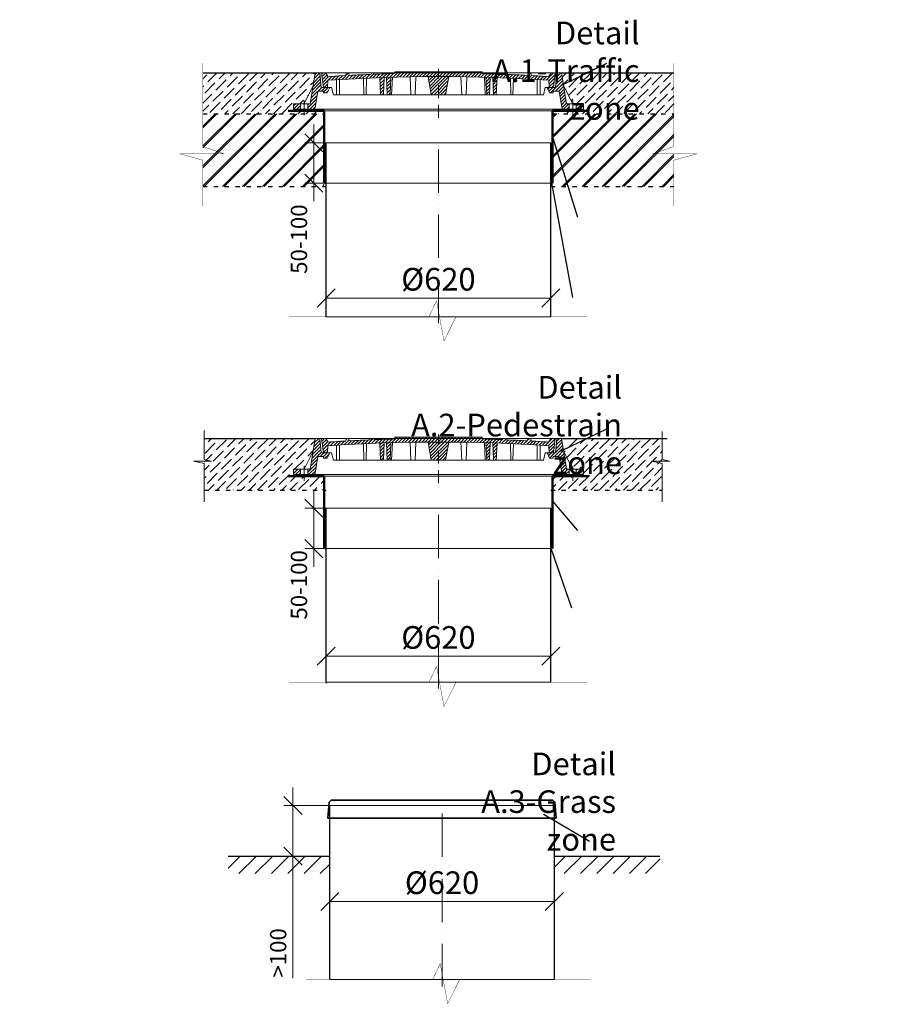
# Model space of a CAD drawing. Units: millimetres. Extents: x -3203 to 89305, y -36207 to 683.
# Drawn here: x 84549 to 86927, y -2035 to 683 of the extents above; entities that cross this region are included whole.
import ezdxf
from ezdxf import colors
from ezdxf.entities.mleader import LeaderData, LeaderLine
from ezdxf.math import Vec2, Vec3

# ---------------------------------------------------------------- set-up
doc = ezdxf.new("R2010")
doc.units = ezdxf.units.MM
for name, pattern in [('ACAD_ISO03W100', [30, 12, -18]), ('ACAD_ISO10W100', [18, 12, -3, 0, -3]), ('CENTERX2', [101.6, 63.5, -12.7, 12.7, -12.7])]:
    doc.linetypes.add(name, pattern=pattern)
doc.layers.add('Бозовая комплектация', color=7, linetype='Continuous', lineweight=40)
doc.layers.add('К1', color=19, linetype='Continuous')
doc.layers.add('Т-РАМКА-ШТАМП', color=7, linetype='Continuous')
doc.styles.add('ГОСТ', font='isocpeur.ttf', dxfattribs={"width": 0.95, "oblique": 15})
doc.linetypes.add('зигзаг', pattern='A,0.00254,-5.08,[131,ltypeshp.shx,S=5.08,R=0,X=-5.08,Y=0],-10.16,[131,ltypeshp.shx,S=5.08,R=180,X=5.08,Y=0],-5.08', length=20.32254)
doc.dimstyles.new('ГОСТ', dxfattribs={"dimtxt": 2.5, "dimasz": 2, "dimexe": 1, "dimexo": 0, "dimgap": 0.5, "dimtad": 1, "dimdec": 0, "dimtxsty": 'ГОСТ', "dimcen": -2.5, "dimclrd": 7, "dimclre": 7, "dimclrt": 7, "dimadec": 0, "dimazin": 0, "dimtfac": 1, "dimtdec": 0, "dimtmove": 1, "dimatfit": 3, "dimldrblk": 'DOT', "dimfxl": 1, "dimtfill": 1, "dimlwd": 15, "dimlwe": 15, "dimarcsym": 1})
pattern_1 = [(45, (-133142.096, 18675.0124), (-4.49012806, 4.49012806), [])]
pattern_2 = [(45, (-133142.096, 18816.469), (-4.49012806, 4.49012806), [])]

# ---------------------------------------------------------------- blocks, each defined once
blk = doc.blocks.new('A$C3D6C2CD6')
at = {"layer": 'К1', "linetype": 'Continuous', "lineweight": 20, "true_color": 0x636466}
h = blk.add_hatch(dxfattribs=at)
h.set_pattern_fill('ANSI31', color=251, scale=2, style=0)
h.set_pattern_definition(pattern_2)
h.paths.add_polyline_path([(76.4, 83.6), (73.1, 123.6), (70, 123.6), (60, 123.6), (46.3, 38.6), (39.4, 38.6), (39.4, 23.6), (54.6, 23.6, 0.36798), (59.5, 27.8), (66.9, 73.6), (83, 73.6), (83, 68.6), (93, 68.6), (100, 83.6)])
h.paths.add_polyline_path([(0, 38.6), (0, 23.6), (19.4, 23.6), (19.4, 38.6)])
h = blk.add_hatch(dxfattribs=at)
h.set_pattern_fill('ANSI31', color=251, scale=2, style=0)
h.set_pattern_definition(pattern_1)
h.paths.add_polyline_path([(400, 123.6), (278.4, 123.6), (277.6, 122, 0.003026), (223.2, 120.2), (222, 123.6), (216, 123.6), (214.7, 119.8, 0.003358), (154.4, 116.9), (152, 123.6), (146, 123.6), (143.4, 116.3, 0.002647), (96, 113.3), (89, 123.6), (77.5, 123.6), (82.5, 83.6), (94, 83.6), (95.1, 103.3, -0.017001), (400, 113.7)])
h.paths.add_polyline_path([(400, 126.6), (280, 126.6), (278.4, 123.6), (400, 123.6)])
h.paths.add_polyline_path([(520, 126.6), (400, 126.6), (400, 123.6), (521.6, 123.6)])
h.paths.add_polyline_path([(585.3, 119.8), (584, 123.6), (578, 123.6), (576.8, 120.2, 0.003026), (522.4, 122), (521.6, 123.6), (400, 123.6), (400, 113.7, -0.017001), (704.9, 103.3), (706, 83.6), (717.5, 83.6), (722.5, 123.6), (711, 123.6), (704, 113.3, 0.002647), (656.6, 116.3), (654, 123.6), (648, 123.6), (645.6, 116.9, 0.003358)])
h = blk.add_hatch(dxfattribs=at)
h.set_pattern_fill('ANSI31', color=251, scale=2, style=0)
h.set_pattern_definition(pattern_1)
h.paths.add_polyline_path([(250.1, 111.2, 0.000666), (238.2, 110.7), (240.2, 63.6), (248.2, 63.6)])
h = blk.add_hatch(dxfattribs=at)
h.set_pattern_fill('ANSI31', color=251, scale=2, style=0)
h.set_pattern_definition(pattern_1)
h.paths.add_polyline_path([(258.8, 63.6), (266.8, 63.6), (268.8, 111.7, 0.000669), (256.8, 111.4)])
h = blk.add_hatch(dxfattribs=at)
h.set_pattern_fill('ANSI31', color=251, scale=2, style=0)
h.set_pattern_definition(pattern_1)
h.paths.add_polyline_path([(380, 63.6), (400, 63.6), (400, 113.7, 0.001578), (371.7, 113.6)])
h.paths.add_polyline_path([(428.3, 113.6, 0.001578), (400, 113.7), (400, 63.6), (420, 63.6)])
h = blk.add_hatch(dxfattribs=at)
h.set_pattern_fill('ANSI31', color=251, scale=2, style=0)
h.set_pattern_definition(pattern_1)
h.paths.add_polyline_path([(543.2, 111.4, 0.000669), (531.2, 111.7), (533.2, 63.6), (541.2, 63.6)])
h = blk.add_hatch(dxfattribs=at)
h.set_pattern_fill('ANSI31', color=251, scale=2, style=0)
h.set_pattern_definition(pattern_1)
h.paths.add_polyline_path([(551.8, 63.6), (559.8, 63.6), (561.8, 110.7, 0.000666), (549.9, 111.2)])
h = blk.add_hatch(dxfattribs=at)
h.set_pattern_fill('ANSI31', color=251, scale=2, style=0)
h.set_pattern_definition(pattern_2)
h.paths.add_polyline_path([(740, 123.6), (726.9, 123.6), (723.6, 83.6), (700, 83.6), (707, 68.6), (717, 68.6), (717, 73.6), (733.1, 73.6), (740.5, 27.8, 0.36798), (745.4, 23.6), (760.6, 23.6), (760.6, 38.6), (753.7, 38.6)])
h.paths.add_polyline_path([(800, 23.6), (800, 38.6), (780.6, 38.6), (780.6, 23.6)])
at = {"layer": 'К1', "color": 251, "linetype": 'Continuous', "lineweight": 20, "true_color": 0x636466}
for p, q in [((70, 123.6), (730, 123.6)), ((711, 123.6), (89, 123.6)), ((29.4, 47.7), (29.4, 6.7)), ((770.6, 47.7), (770.6, 6.7)), ((54.6, 23.6), (745.4, 23.6))]:
    blk.add_line(p, q, dxfattribs=at)
at = {"layer": 'К1', "color": 251, "linetype": 'ACAD_ISO10W100', "lineweight": 20, "ltscale": 3, "true_color": 0x636466}
blk.add_line((400, 0), (400, 134.8), dxfattribs=at)
at = {"layer": 'Т-РАМКА-ШТАМП', "color": 251, "lineweight": 20, "true_color": 0x636466}
for p, q in [((46.3, 38.6), (60, 123.6)), ((73.1, 123.6), (60, 123.6)), ((76.4, 83.6), (73.1, 123.6)), ((89, 123.6), (77.5, 123.6)), ((77.5, 123.6), (82.5, 83.6)), ((96, 113.3), (89, 123.6)), ((143.4, 116.3), (146, 123.6)), ((146, 123.6), (152, 123.6)), ((154.4, 116.9), (152, 123.6)), ((194.3, 63.6), (193.2, 108.9)), ((200.3, 63.6), (201.5, 109.3)), ((214.7, 119.8), (216, 123.6)), ((216, 123.6), (222, 123.6)), ((223.2, 120.2), (222, 123.6)), ((240.2, 63.6), (238.2, 110.7)), ((248.2, 63.6), (250.1, 111.2)), ((258.8, 63.6), (256.8, 111.4)), ((266.8, 63.6), (268.8, 111.7)), ((270.8, 63.6), (272.8, 111.9)), ((280, 126.6), (277.6, 122)), ((280, 126.6), (520, 126.6)), ((323.8, 63.6), (321.7, 113)), ((335.8, 63.6), (337.8, 112.9)), ((380, 63.6), (371.7, 113.6)), ((420, 63.6), (428.3, 113.6)), ((464.2, 63.6), (462.2, 112.9)), ((476.2, 63.6), (478.3, 113)), ((520, 126.6), (522.4, 122)), ((529.2, 63.6), (527.2, 111.9)), ((533.2, 63.6), (531.2, 111.7)), ((541.2, 63.6), (543.2, 111.4)), ((551.8, 63.6), (549.9, 111.2)), ((559.8, 63.6), (561.8, 110.7)), ((576.8, 120.2), (578, 123.6)), ((584, 123.6), (578, 123.6)), ((585.3, 119.8), (584, 123.6)), ((599.7, 63.6), (598.5, 109.3)), ((605.7, 63.6), (606.8, 108.9)), ((645.6, 116.9), (648, 123.6)), ((654, 123.6), (648, 123.6)), ((656.6, 116.3), (654, 123.6)), ((704, 113.3), (711, 123.6)), ((722.5, 123.6), (711, 123.6)), ((722.5, 123.6), (717.5, 83.6)), ((723.6, 83.6), (726.9, 123.6)), ((726.9, 123.6), (740, 123.6)), ((753.7, 38.6), (740, 123.6)), ((54.3, 88.6), (29.4, 38.6)), ((100, 83.6), (76.4, 83.6)), ((82.5, 83.6), (105, 83.6)), ((100, 83.6), (93, 68.6)), ((94, 83.6), (95.1, 103.3)), ((110, 63.6), (105, 83.6)), ((119, 63.6), (119, 104.8)), ((127, 63.6), (127, 105.3)), ((673, 63.6), (673, 105.3)), ((681, 63.6), (681, 104.8)), ((690, 63.6), (695, 83.6)), ((717.5, 83.6), (695, 83.6)), ((700, 83.6), (723.6, 83.6)), ((700, 83.6), (707, 68.6)), ((706, 83.6), (704.9, 103.3)), ((745.7, 88.6), (770.6, 38.6)), ((59.5, 27.8), (66.9, 73.6)), ((83, 73.6), (66.9, 73.6)), ((83, 68.6), (83, 73.6)), ((83, 68.6), (93, 68.6)), ((110, 63.6), (690, 63.6)), ((127, 63.6), (119, 63.6)), ((200.3, 63.6), (194.3, 63.6)), ((248.2, 63.6), (240.2, 63.6)), ((270.8, 63.6), (258.8, 63.6)), ((380, 63.6), (420, 63.6)), ((464.2, 63.6), (476.2, 63.6)), ((529.2, 63.6), (541.2, 63.6)), ((551.8, 63.6), (559.8, 63.6)), ((599.7, 63.6), (605.7, 63.6)), ((673, 63.6), (681, 63.6)), ((717, 68.6), (707, 68.6)), ((717, 68.6), (717, 73.6)), ((717, 73.6), (733.1, 73.6)), ((740.5, 27.8), (733.1, 73.6)), ((46.3, 38.6), (0, 38.6)), ((0, 38.6), (0, 23.6)), ((19.4, 38.6), (19.4, 23.6)), ((39.4, 38.6), (39.4, 23.6)), ((753.7, 38.6), (800, 38.6)), ((760.6, 38.6), (760.6, 23.6)), ((780.6, 38.6), (780.6, 23.6)), ((800, 38.6), (800, 23.6)), ((54.6, 23.6), (0, 23.6)), ((745.4, 23.6), (800, 23.6))]:
    blk.add_line(p, q, dxfattribs=at)
for centre, radius, start, end in [((400, -4374.2), 4487.8, 86.1041, 93.8959), ((400, -4368.9), 4492.5, 93.274, 93.8805), ((400, -4368.9), 4492.5, 92.3643, 93.134), ((400, -4368.9), 4492.5, 91.5615, 92.2549), ((400, -4368.9), 4492.5, 87.7451, 88.4385), ((400, -4368.9), 4492.5, 86.866, 87.6357), ((400, -4368.9), 4492.5, 86.1195, 86.726), ((54.6, 28.6), 5, 270, 350.8104), ((745.4, 28.6), 5, 189.1896, 270)]:
    blk.add_arc(centre, radius, start, end, dxfattribs=at)
blk = doc.blocks.new('A$C67275D4F')
at = {"layer": 'К1', "color": 251, "linetype": 'Continuous', "lineweight": 50, "true_color": 0x636466}
for p, q in [((0, 200), (100, 200)), ((730, 200), (830, 200)), ((730, 200), (730, 185))]:
    blk.add_line(p, q, dxfattribs=at)
at = {"layer": 'К1', "color": 251, "linetype": 'Continuous', "lineweight": 15, "true_color": 0x636466}
for p, q in [((100, 200), (730, 200)), ((100, 0), (730, 0))]:
    blk.add_line(p, q, dxfattribs=at)
at = {"layer": 'Т-РАМКА-ШТАМП', "color": 251, "lineweight": 50, "true_color": 0x636466}
for p, q in [((100, 200), (100, 0)), ((100, 200), (100, 0)), ((730, 200), (730, 0)), ((730, 200), (730, 0))]:
    blk.add_line(p, q, dxfattribs=at)
blk = doc.blocks.new('_Oblique')
at = {"color": 0, "linetype": 'ByBlock', "lineweight": -2}
blk.add_line((-0.5, -0.5), (0.5, 0.5), dxfattribs=at)
blk = doc.blocks.new('*D48')
at = {"color": 7, "linetype": 'Continuous', "lineweight": 15, "transparency": 16777216}
for p, q in [((85394.8, -1149.9), (85394.8, -1049.3)), ((86014.8, -1122.9), (86014.8, -1049.3)), ((85394.8, -1074.3), (86014.8, -1074.3))]:
    blk.add_line(p, q, dxfattribs=at)
at = {"layer": 'Defpoints', "color": 0, "linetype": 'Continuous', "lineweight": 15, "transparency": 16777216}
for p in [(86014.8, -1074.3), (86014.8, -1122.9), (85394.8, -1149.9)]:
    blk.add_point(p, dxfattribs=at)
at = {"color": 7, "linetype": 'Continuous', "lineweight": 15, "transparency": 16777216, "xscale": 50, "yscale": 50, "zscale": 50, "rotation": 180}
blk.add_blockref('_Oblique', (85394.8, -1074.3), dxfattribs=at)
at = {"color": 7, "linetype": 'Continuous', "lineweight": 15, "transparency": 16777216, "xscale": 50, "yscale": 50, "zscale": 50}
blk.add_blockref('_Oblique', (86014.8, -1074.3), dxfattribs=at)
at = {"color": 7, "linetype": 'Continuous', "lineweight": 15, "transparency": 16777216, "insert": (85704.8, -1030.6), "char_height": 62.5, "attachment_point": 5, "style": 'ГОСТ', "bg_fill": 3, "box_fill_scale": 1.1, "bg_fill_color": 256, "bg_fill_true_color": 13158600, "bg_fill_transparency": 0}
blk.add_mtext('%%C620', dxfattribs=at)
blk = doc.blocks.new('_Dot')
at = {"color": 0, "linetype": 'ByBlock', "lineweight": -2}
blk.add_line((-0.5, 0), (-1, 0), dxfattribs=at)
at = {"color": 0, "linetype": 'ByBlock', "const_width": 0.5}
blk.add_lwpolyline([(-0.25, 0, 1), (0.25, 0, 1)], format="xyb", close=True, dxfattribs=at)
blk = doc.blocks.new('*D49')
at = {"color": 7, "linetype": 'Continuous', "lineweight": 15, "transparency": 16777216}
for p, q in [((85360.7, -665.7), (85360.7, -615.7)), ((85419.6, -665.7), (85335.7, -665.7)), ((85360.7, -665.7), (85360.7, -777.3)), ((85419.6, -777.3), (85335.7, -777.3)), ((85360.7, -777.3), (85360.7, -827.3))]:
    blk.add_line(p, q, dxfattribs=at)
at = {"layer": 'Defpoints', "color": 0, "linetype": 'Continuous', "lineweight": 15, "transparency": 16777216}
for p in [(85419.6, -665.7), (85360.7, -777.3), (85419.6, -777.3)]:
    blk.add_point(p, dxfattribs=at)
at = {"color": 7, "linetype": 'Continuous', "lineweight": 15, "transparency": 16777216, "xscale": 50, "yscale": 50, "zscale": 50, "rotation": 270}
blk.add_blockref('_Oblique', (85360.7, -665.7), dxfattribs=at)
at = {"color": 7, "linetype": 'Continuous', "lineweight": 15, "transparency": 16777216, "insert": (85325.7, -877.3), "char_height": 45, "attachment_point": 5, "rotation": 90, "style": 'ГОСТ', "bg_fill": 3, "box_fill_scale": 1.1, "bg_fill_color": 256, "bg_fill_true_color": 13158600, "bg_fill_transparency": 0}
blk.add_mtext('50-100', dxfattribs=at)
at = {"color": 7, "linetype": 'Continuous', "lineweight": 15, "transparency": 16777216, "xscale": 50, "yscale": 50, "zscale": 50, "rotation": 90}
blk.add_blockref('_Oblique', (85360.7, -777.3), dxfattribs=at)
blk = doc.blocks.new('*D40')
at = {"color": 7, "linetype": 'Continuous', "lineweight": 15, "transparency": 16777216}
for p, q in [((85404.8, -1827.1), (85404.8, -1726.5)), ((86024.8, -1800), (86024.8, -1726.5)), ((85404.8, -1751.5), (86024.8, -1751.5))]:
    blk.add_line(p, q, dxfattribs=at)
at = {"layer": 'Defpoints', "color": 0, "linetype": 'Continuous', "lineweight": 15, "transparency": 16777216}
for p in [(86024.8, -1751.5), (86024.8, -1800), (85404.8, -1827.1)]:
    blk.add_point(p, dxfattribs=at)
at = {"color": 7, "linetype": 'Continuous', "lineweight": 15, "transparency": 16777216, "xscale": 50, "yscale": 50, "zscale": 50, "rotation": 180}
blk.add_blockref('_Oblique', (85404.8, -1751.5), dxfattribs=at)
at = {"color": 7, "linetype": 'Continuous', "lineweight": 15, "transparency": 16777216, "xscale": 50, "yscale": 50, "zscale": 50}
blk.add_blockref('_Oblique', (86024.8, -1751.5), dxfattribs=at)
at = {"color": 7, "linetype": 'Continuous', "lineweight": 15, "transparency": 16777216, "insert": (85714.8, -1707.7), "char_height": 62.5, "attachment_point": 5, "style": 'ГОСТ', "bg_fill": 3, "box_fill_scale": 1.1, "bg_fill_color": 256, "bg_fill_true_color": 13158600, "bg_fill_transparency": 0}
blk.add_mtext('%%C620', dxfattribs=at)
blk = doc.blocks.new('*D41')
at = {"color": 7, "linetype": 'Continuous', "lineweight": 15, "transparency": 16777216}
for p, q in [((85303.3, -1486.6), (85303.3, -1436.6)), ((85446.9, -1486.6), (85278.3, -1486.6)), ((85303.3, -1486.6), (85303.3, -1626.1)), ((85303.3, -1486.6), (85303.3, -1626.1)), ((85362.2, -1626.1), (85278.3, -1626.1)), ((85303.3, -1626.1), (85303.3, -1676.1)), ((85303.3, -1963.3), (85303.3, -1626.1))]:
    blk.add_line(p, q, dxfattribs=at)
at = {"layer": 'Defpoints', "color": 0, "linetype": 'Continuous', "lineweight": 15, "transparency": 16777216}
for p in [(85446.9, -1486.6), (85303.3, -1626.1), (85362.2, -1626.1)]:
    blk.add_point(p, dxfattribs=at)
at = {"color": 7, "linetype": 'Continuous', "lineweight": 15, "transparency": 16777216, "xscale": 50, "yscale": 50, "zscale": 50}
for p, rotation in [((85303.3, -1486.6), 270), ((85303.3, -1626.1), 90)]:
    blk.add_blockref('_Oblique', p, dxfattribs=dict(at, rotation=rotation))
at = {"color": 7, "linetype": 'Continuous', "lineweight": 15, "transparency": 16777216, "insert": (85268.3, -1893.4), "char_height": 45, "attachment_point": 5, "rotation": 90, "style": 'ГОСТ', "bg_fill": 3, "box_fill_scale": 1.1, "bg_fill_color": 256, "bg_fill_true_color": 13158600, "bg_fill_transparency": 0}
blk.add_mtext('>100', dxfattribs=at)
blk = doc.blocks.new('Кришка склопластикова')
at = {"color": 251, "linetype": 'Continuous', "lineweight": 35, "true_color": 0x636466}
for p, q in [((-315, 0), (-311.5, 44.6)), ((-305.8, 49.6), (-311.5, 44.6)), ((-305.8, 49.6), (305.8, 49.6)), ((305.8, 49.6), (311.5, 44.6)), ((315, 0), (311.5, 44.6)), ((-315, 0), (315, 0))]:
    blk.add_line(p, q, dxfattribs=at)
at = {"color": 7, "lineweight": 30, "ltscale": 50, "style": 'ГОСТ', "oblique": 15, "width": 0.95, "flags": 1}
blk.add_attdef('EN', (113, 81.5), '', height=50, dxfattribs=at)
blk = doc.blocks.new('*D36')
at = {"color": 7, "linetype": 'Continuous', "lineweight": 15, "transparency": 16777216}
for p, q in [((85360.7, 343.3), (85360.7, 393.3)), ((85419.6, 343.3), (85335.7, 343.3)), ((85360.7, 343.3), (85360.7, 231.7)), ((85419.6, 231.7), (85335.7, 231.7)), ((85360.7, 231.7), (85360.7, 181.7))]:
    blk.add_line(p, q, dxfattribs=at)
at = {"layer": 'Defpoints', "color": 0, "linetype": 'Continuous', "lineweight": 15, "transparency": 16777216}
for p in [(85419.6, 343.3), (85360.7, 231.7), (85419.6, 231.7)]:
    blk.add_point(p, dxfattribs=at)
at = {"color": 7, "linetype": 'Continuous', "lineweight": 15, "transparency": 16777216, "xscale": 50, "yscale": 50, "zscale": 50}
for p, rotation in [((85360.7, 343.3), 270), ((85360.7, 231.7), 90)]:
    blk.add_blockref('_Oblique', p, dxfattribs=dict(at, rotation=rotation))
at = {"color": 7, "linetype": 'Continuous', "lineweight": 15, "transparency": 16777216, "insert": (85325.7, 77.3), "char_height": 45, "attachment_point": 5, "rotation": 90, "style": 'ГОСТ', "bg_fill": 3, "box_fill_scale": 1.1, "bg_fill_color": 256, "bg_fill_true_color": 13158600, "bg_fill_transparency": 0}
blk.add_mtext('50-100 ', dxfattribs=at)
blk = doc.blocks.new('*D37')
at = {"color": 7, "linetype": 'Continuous', "lineweight": 15, "transparency": 16777216}
for p, q in [((85394.8, -112.5), (85394.8, -60.4)), ((86014.8, -85.4), (86014.8, -60.4)), ((85394.8, -85.4), (86014.8, -85.4))]:
    blk.add_line(p, q, dxfattribs=at)
at = {"layer": 'Defpoints', "color": 0, "linetype": 'Continuous', "lineweight": 15, "transparency": 16777216}
for p in [(86014.8, -85.4), (86014.8, -85.4), (85394.8, -112.5)]:
    blk.add_point(p, dxfattribs=at)
at = {"color": 7, "linetype": 'Continuous', "lineweight": 15, "transparency": 16777216, "xscale": 50, "yscale": 50, "zscale": 50, "rotation": 180}
blk.add_blockref('_Oblique', (85394.8, -85.4), dxfattribs=at)
at = {"color": 7, "linetype": 'Continuous', "lineweight": 15, "transparency": 16777216, "xscale": 50, "yscale": 50, "zscale": 50}
blk.add_blockref('_Oblique', (86014.8, -85.4), dxfattribs=at)
at = {"color": 7, "linetype": 'Continuous', "lineweight": 15, "transparency": 16777216, "insert": (85704.8, -41.7), "char_height": 62.5, "attachment_point": 5, "style": 'ГОСТ', "bg_fill": 3, "box_fill_scale": 1.1, "bg_fill_color": 256, "bg_fill_true_color": 13158600, "bg_fill_transparency": 0}
blk.add_mtext('%%C620', dxfattribs=at)

msp = doc.modelspace()

# ---------------------------------------------------------------- hatches: boundary and pattern name
at = {"lineweight": 15, "true_color": 0x939598}
h = msp.add_hatch(dxfattribs=at)
h.set_pattern_fill('ANSI36', color=252, scale=5)
h.set_pattern_definition([(45, (-2003.632, -462.534), (8.41899, 30.8696304), [39.6875, -7.9375, 0, -7.9375])])
edge = h.paths.add_edge_path()
edge.add_line((85364.8, 536.2), (85359.1, 501.1))
edge.add_line((85359.1, 501.1), (85334.2, 451.2))
edge.add_line((85334.2, 451.2), (85304.8, 451.2))
edge.add_line((85304.8, 451.2), (85304.8, 431.7))
edge.add_line((85304.8, 431.7), (85389.8, 431.7))
edge.add_line((85389.8, 431.7), (85389.8, 423.3))
edge.add_line((85389.8, 423.3), (85304.8, 423.3))
edge.add_line((85304.8, 423.3), (85054.7, 423.3))
edge.add_line((85054.7, 423.3), (85054.7, 536.2))
edge.add_line((85054.7, 536.2), (85364.8, 536.2))
edge.add_line((86044.7, 536.2), (86050.4, 501.1))
edge.add_line((86050.4, 501.1), (86075.3, 451.2))
edge.add_line((86075.3, 451.2), (86104.8, 451.2))
edge.add_line((86104.8, 451.2), (86104.8, 431.7))
edge.add_line((86104.8, 431.7), (86019.8, 431.7))
edge.add_line((86019.8, 431.7), (86019.8, 423.3))
edge.add_line((86019.8, 423.3), (86104.8, 423.3))
edge.add_line((86104.8, 423.3), (86354.8, 423.3))
edge.add_line((86354.8, 423.3), (86354.8, 536.2))
edge.add_line((86354.8, 536.2), (86044.7, 536.2))
at = {"layer": 'Бозовая комплектация', "lineweight": 15, "ltscale": 20, "true_color": 0x636466}
h = msp.add_hatch(dxfattribs=at)
h.set_pattern_fill('ANSI31', color=251, scale=10)
h.set_pattern_definition([(45, (211.374, -316.99), (-22.45064, 22.45064), [])])
h.paths.add_polyline_path([(85404.8, -1674.4), (85404.8, -1626.1), (85124.2, -1626.1), (85124.2, -1674.4)])
h.paths.add_polyline_path([(86317.2, -1674.4), (86317.2, -1626.1), (86024.8, -1626.1), (86024.8, -1674.4), (86072.7, -1674.4)])

# ---------------------------------------------------------------- linework, layer by layer
at = {"color": 252, "linetype": 'Continuous', "lineweight": 30, "ltscale": 20, "true_color": 0x939598}
for p, q in [((85054.7, 536.2), (85364.8, 536.2)), ((86044.7, 536.2), (86354.8, 536.2)), ((85058.3, -472.9), (85364.8, -472.9)), ((86044.7, -472.9), (86336.2, -472.9))]:
    msp.add_line(p, q, dxfattribs=at)
at = {"color": 18, "linetype": 'ACAD_ISO03W100', "lineweight": 30, "true_color": 0x000000}
for p, q in [((85054.7, 423.3), (85389.8, 423.3)), ((86019.8, 423.3), (86354.8, 423.3)), ((86014.8, 223), (86354.8, 223))]:
    msp.add_line(p, q, dxfattribs=at)
at = {"color": 7, "linetype": 'Continuous', "lineweight": 30}
for p, q in [((86014.8, -137.1), (86014.8, 343.3)), ((85394.8, -1146.1), (85394.8, -665.7)), ((86014.8, -1146.1), (86014.8, -665.7)), ((86014.8, -865.7), (86014.8, -740.7)), ((85404.8, -1967), (85404.8, -1486.6)), ((86024.8, -1967), (86024.8, -1486.6)), ((86024.8, -1686.6), (86024.8, -1561.6))]:
    msp.add_line(p, q, dxfattribs=at)
at = {"color": 219, "linetype": 'зигзаг', "lineweight": 30, "true_color": 0x642165}
for p, q in [((86017, 343.3), (86017, 231.7)), ((86017, -665.7), (86017, -777.3))]:
    msp.add_line(p, q, dxfattribs=at)
at = {"color": 250, "lineweight": 15}
for p, q in [((85058.3, -451.3), (85058.3, -531)), ((86322.7, -454), (86322.7, -531)), ((85078.9, -535.6), (85028.6, -535.6)), ((85028.6, -535.6), (85058.3, -542.5)), ((85058.3, -531), (85078.9, -535.6)), ((85058.3, -542.5), (85058.3, -648.3)), ((86343.3, -535.6), (86292.9, -535.6)), ((86292.9, -535.6), (86322.7, -542.5)), ((86322.7, -531), (86343.3, -535.6)), ((86322.7, -542.5), (86322.7, -648.3))]:
    msp.add_line(p, q, dxfattribs=at)
at = {"color": 251, "linetype": 'ACAD_ISO03W100', "lineweight": 30, "true_color": 0x636466}
msp.add_line((86014.8, -615.7), (86322.7, -615.7), dxfattribs=at)
at = {"color": 7, "linetype": 'ACAD_ISO10W100', "lineweight": 15, "ltscale": 10}
for p, q in [((85704.8, -683.6), (85704.8, -1165.2)), ((85714.8, -1508.5), (85714.8, -1986.1))]:
    msp.add_line(p, q, dxfattribs=at)
at = {"color": 251, "linetype": 'Continuous', "lineweight": 30, "ltscale": 20, "true_color": 0x636466}
for p, q in [((85124.2, -1626.1), (85404.8, -1626.1)), ((86024.8, -1626.1), (86316.3, -1626.1))]:
    msp.add_line(p, q, dxfattribs=at)
at = {"color": 250, "linetype": 'Continuous', "lineweight": 15, "ltscale": 20}
for points in [[(85394.8, 343.3), (86014.8, 343.3), (86014.8, -137.1), (85394.8, -137.1)], [(85394.8, -665.7), (86014.8, -665.7), (86014.8, -1146.1), (85394.8, -1146.1)], [(85404.8, -1486.6), (86024.8, -1486.6), (86024.8, -1967), (85404.8, -1967)]]:
    msp.add_lwpolyline(points, close=True, dxfattribs=at)
at = {"layer": 'Бозовая комплектация', "color": 251, "lineweight": 15, "ltscale": 20, "true_color": 0x636466, "const_width": 1}
for points in [[(85054.7, 562.5), (85054.7, 333.1), (85112.2, 312.9), (84991.7, 312.7), (85054.7, 295.2), (85054.7, 169)], [(86354.8, 562.5), (86354.8, 333.1), (86297.3, 312.9), (86417.8, 312.7), (86354.8, 295.2), (86354.8, 169)]]:
    msp.add_lwpolyline(points, dxfattribs=at)

# ---------------------------------------------------------------- block references
at = {"color": 1, "linetype": 'Continuous', "lineweight": 15}
for p in [(85304.8, 412.5), (85304.8, -596.5)]:
    msp.add_blockref('A$C3D6C2CD6', p, dxfattribs=at)
at = {"color": 5, "linetype": 'CENTERX2', "lineweight": 15}
for p in [(85289.8, 231.7), (85289.8, -777.3)]:
    msp.add_blockref('A$C67275D4F', p, dxfattribs=at)

# ---------------------------------------------------------------- texts
at = {"color": 7, "linetype": 'Continuous', "lineweight": 15, "ltscale": 20, "char_height": 62.5, "attachment_point": 3, "style": 'ГОСТ'}
for s, width, heights, insert in [('\\pi-187.5,l312.5,t312.5;Detail А.1-Traffic zone', 1316.26, [292.5], (86260.2, 677.8)), ('\\pi-187.5,l312.5,t312.5;Detail А.2-Pedestrain zone', 1254.123, [435.8], (86211.7, -300.6)), ('\\pi-187.5,l312.5,t312.5;Detail А.3-Grass zone', 1200.95, [208.6], (86195, -1340.3))]:
    msp.add_mtext_dynamic_manual_height_columns(s, width=width, gutter_width=15.6, heights=heights, dxfattribs=dict(at, insert=insert))

# ---------------------------------------------------------------- leaders
at = {"color": 250, "linetype": 'Continuous', "lineweight": 15}
ml = msp.add_multileader_mtext('Standard', dxfattribs=at)
ml.set_content('', color=7, style='ГОСТ')
ml.set_leader_properties()
ml.set_arrow_properties(name='DOT')
ml.build(insert=Vec2(0, 0))
ml.multileader.update_dxf_attribs({"text_left_attachment_type": 6, "text_right_attachment_type": 6, "dogleg_length": 0, "arrow_head_size": 2, "scale": 25})
ctx = ml.context
ctx.base_point, ctx.scale, ctx.char_height, ctx.arrow_head_size, ctx.landing_gap_size, ctx.plane_origin = Vec3(86169.2, 562.7), 25, 62.5, 2, 0, Vec3(86100.1, 634.5)
ctx.left_attachment, ctx.right_attachment = 6, 6
notes = []
notes.append((ctx, [(0, (1, 1, 0), (86169.2, 562.7), (1, 0), 0, [(0, [(86041.5, 500.6)], 0, [])])]))
ctx.mtext.insert, ctx.mtext.width, ctx.mtext.defined_height, ctx.mtext.flow_direction = Vec3(86169.2, 637.7), 661.699, 59.8, 5
ml = msp.add_multileader_mtext('Standard', dxfattribs=at)
ml.set_content('', color=7, style='ГОСТ')
ml.set_leader_properties()
ml.set_arrow_properties(name='DOT')
ml.build(insert=Vec2(0, 0))
ml.multileader.update_dxf_attribs({"text_left_attachment_type": 6, "text_right_attachment_type": 6, "dogleg_length": 0, "arrow_head_size": 2, "scale": 25})
ctx = ml.context
ctx.base_point, ctx.scale, ctx.char_height, ctx.arrow_head_size, ctx.landing_gap_size, ctx.plane_origin = Vec3(86089, 138.1), 25, 62.5, 2, 0, Vec3(86033.9, 546.4)
ctx.left_attachment, ctx.right_attachment = 6, 6
notes.append((ctx, [(0, (1, 1, 0), (86089, 138.1), (1, 0), 0, [(0, [(86018.1, 364.6)], 0, [])])]))
ctx.mtext.insert, ctx.mtext.width, ctx.mtext.defined_height, ctx.mtext.flow_direction = Vec3(86089, 219.4), 749.662, 218.4, 5
ml = msp.add_multileader_mtext('Standard', dxfattribs=at)
ml.set_content('', color=7, style='ГОСТ')
ml.set_leader_properties()
ml.set_arrow_properties(name='DOT')
ml.build(insert=Vec2(0, 0))
ml.multileader.update_dxf_attribs({"text_left_attachment_type": 6, "text_right_attachment_type": 6, "dogleg_length": 0, "arrow_head_size": 2, "scale": 25})
ctx = ml.context
ctx.base_point, ctx.scale, ctx.char_height, ctx.arrow_head_size, ctx.landing_gap_size, ctx.plane_origin = Vec3(86169.2, -446.4), 25, 62.5, 2, 0, Vec3(86100.1, -374.5)
ctx.left_attachment, ctx.right_attachment = 6, 6
notes.append((ctx, [(0, (1, 1, 0), (86169.2, -446.4), (1, 0), 0, [(0, [(86041.5, -508.4)], 0, [])])]))
ctx.mtext.insert, ctx.mtext.width, ctx.mtext.defined_height, ctx.mtext.flow_direction = Vec3(86169.2, -371.4), 661.699, 59.8, 5
ml = msp.add_multileader_mtext('Standard', dxfattribs=at)
ml.set_content('', color=7, style='ГОСТ')
ml.set_leader_properties()
ml.set_arrow_properties(name='DOT')
ml.build(insert=Vec2(0, 0))
ml.multileader.update_dxf_attribs({"text_left_attachment_type": 6, "text_right_attachment_type": 6, "dogleg_length": 0, "arrow_head_size": 2, "scale": 25})
ctx = ml.context
ctx.base_point, ctx.scale, ctx.char_height, ctx.arrow_head_size, ctx.landing_gap_size, ctx.plane_origin = Vec3(86089, -727.6), 25, 62.5, 2, 0, Vec3(86033.9, -462.7)
ctx.left_attachment, ctx.right_attachment = 6, 6
notes.append((ctx, [(0, (1, 1, 0), (86089, -727.6), (1, 0), 0, [(0, [(86018.1, -644.4)], 0, [])])]))
ctx.mtext.insert, ctx.mtext.width, ctx.mtext.defined_height, ctx.mtext.flow_direction = Vec3(86089, -646.3), 749.662, 218.4, 5
ml = msp.add_multileader_mtext('Standard', dxfattribs=at)
ml.set_content('', color=7, style='ГОСТ')
ml.set_leader_properties()
ml.set_arrow_properties(name='DOT')
ml.build(insert=Vec2(0, 0))
ml.multileader.update_dxf_attribs({"text_left_attachment_type": 6, "text_right_attachment_type": 6, "dogleg_length": 0, "arrow_head_size": 2, "scale": 25})
ctx = ml.context
ctx.base_point, ctx.scale, ctx.char_height, ctx.arrow_head_size, ctx.landing_gap_size, ctx.plane_origin = Vec3(86071.9, -941), 25, 62.5, 2, 0, Vec3(85140.5, -687.8)
ctx.left_attachment, ctx.right_attachment = 6, 6
notes.append((ctx, [(0, (1, 1, 0), (86071.9, -941), (1, 0), 0, [(0, [(86015.7, -776.8)], 0, [])])]))
ctx.mtext.insert, ctx.mtext.defined_height, ctx.mtext.flow_direction = Vec3(86071.9, -866), 66, 5
ml = msp.add_multileader_mtext('Standard', dxfattribs=at)
ml.set_content('', color=7, style='ГОСТ')
ml.set_leader_properties()
ml.set_arrow_properties(name='DOT')
ml.build(insert=Vec2(0, 0))
ml.multileader.update_dxf_attribs({"text_left_attachment_type": 6, "text_right_attachment_type": 6, "dogleg_length": 0, "arrow_head_size": 2, "scale": 25})
ctx = ml.context
ctx.base_point, ctx.scale, ctx.char_height, ctx.arrow_head_size, ctx.landing_gap_size, ctx.plane_origin = Vec3(86122.1, -1584.8), 25, 62.5, 2, 0, Vec3(86053.1, -1376.2)
ctx.left_attachment, ctx.right_attachment = 6, 6
notes.append((ctx, [(0, (1, 1, 0), (86122.1, -1584.8), (1, 0), 0, [(0, [(85994.5, -1510.2)], 0, [])])]))
ctx.mtext.insert, ctx.mtext.width, ctx.mtext.defined_height, ctx.mtext.flow_direction = Vec3(86122.1, -1503.6), 661.699, 59.8, 5
for ctx, leaders in notes:
    for number, flags, end, landing, length, lines in leaders:
        leader = LeaderData()
        leader.index, (leader.has_last_leader_line, leader.has_dogleg_vector, leader.attachment_direction) = number, flags
        leader.last_leader_point, leader.dogleg_vector, leader.dogleg_length = Vec3(end), Vec3(landing), length
        for number, points, colour, breaks in lines:
            line = LeaderLine()
            line.index, line.vertices, line.color, line.breaks = number, Vec3.list(points), colors.encode_raw_color(colour), breaks
            leader.lines.append(line)
        ctx.leaders.append(leader)

# ---------------------------------------------------------------- next in the draw order: dimensions: what is measured, and where the dimension line sits
at = {"color": 1, "linetype": 'Continuous', "lineweight": 15}
for base, p1, p2, text, picture, middle in [((85360.7, 231.7), (85419.6, 343.3), (85419.6, 231.7), '50-100 ', '*D36', (85360.7, 77.3)), ((85360.7, -777.3), (85419.6, -665.7), (85419.6, -777.3), '50-100', '*D49', (85360.7, -877.3)), ((85303.3, -1626.1), (85446.9, -1486.6), (85362.2, -1626.1), '>100', '*D41', (85295, -1893.4))]:
    dim = msp.add_linear_dim(base=base, p1=p1, p2=p2, angle=90, text=text, dimstyle='ГОСТ', override={"dimscale": 0, "dimtxt": 1.8, "dimblk1": 'Oblique', "dimblk2": 'Oblique', "dimsah": 1}, dxfattribs=at)
    dim.commit()
    dim.dimension.update_dxf_attribs({"geometry": picture, "text_midpoint": middle, "dimtype": 160})
dim = msp.add_linear_dim(base=(86014.8, -1074.3), p1=(85394.8, -1149.9), p2=(86014.8, -1122.9), text='%%C<>', dimstyle='ГОСТ', override={"dimscale": 0, "dimblk1": 'Oblique', "dimblk2": 'Oblique', "dimsah": 1, "dimtix": 0, "dimtofl": 1, "dimtmove": 1, "dimatfit": 3}, dxfattribs=at)
dim.commit()
dim.dimension.update_dxf_attribs({"geometry": '*D48', "text_midpoint": (85704.8, -1030.6)})

# ---------------------------------------------------------------- next in the draw order: hatches: boundary and pattern name
at = {"lineweight": 15, "true_color": 0x939598}
h = msp.add_hatch(dxfattribs=at)
h.set_pattern_fill('ANSI36', color=252, scale=5)
h.set_pattern_definition([(45, (211.374, -1195.203), (8.41899, 30.8696304), [39.6875, -7.9375, 0, -7.9375])])
h.paths.add_polyline_path([(85359.1, -507.9), (85364.8, -472.9), (85058.3, -472.9), (85058.3, -568.9), (85058.3, -573.6), (85058.3, -575.9), (85058.3, -580.4), (85058.3, -615.7), (85389.8, -615.7), (85389.8, -577.3), (85334.2, -577.3), (85334.2, -572.9), (85304.8, -572.9), (85304.8, -557.9), (85334.2, -557.9)])
h.paths.add_polyline_path([(86322.7, -472.9), (86077.1, -472.9), (86049.3, -500.7), (86050.4, -507.9), (86075.3, -557.9), (86104.8, -557.9), (86104.8, -572.9), (86075.3, -572.9), (86075.3, -577.3), (86019.8, -577.3), (86019.8, -615.7), (86059.9, -615.7), (86322.7, -615.7), (86322.7, -580.8), (86322.7, -577), (86322.7, -573.9), (86322.7, -569.3)])
at = {"layer": 'Бозовая комплектация', "lineweight": 15, "ltscale": 20, "true_color": 0x636466}
h = msp.add_hatch(dxfattribs=at)
h.set_pattern_fill('JIS_LC_8A', color=251, scale=5)
h.set_pattern_definition([(45, (-2003.63, -462.534), (-27.577164, 27.577164), []), (45, (-1998.63, -462.534), (-27.577164, 27.577164), [])])
h.paths.add_polyline_path([(85389.8, 423.3), (85054.7, 423.3), (85054.7, 223), (85389.8, 223)])
h.paths.add_polyline_path([(86019.8, 423.3), (86354.8, 423.3), (86354.8, 223), (86019.8, 223)])

# ---------------------------------------------------------------- next in the draw order: linework, layer by layer
at = {"color": 219, "linetype": 'зигзаг', "lineweight": 30, "true_color": 0x642165}
for p, q in [((85392.6, 343.3), (85392.6, 229.9)), ((85392.6, -665.7), (85392.6, -779.1))]:
    msp.add_line(p, q, dxfattribs=at)
at = {"color": 7, "linetype": 'Continuous', "lineweight": 30}
msp.add_line((85394.8, -137.1), (85394.8, 343.3), dxfattribs=at)
at = {"color": 18, "linetype": 'ACAD_ISO03W100', "lineweight": 30, "true_color": 0x000000}
msp.add_line((85054.7, 223), (85394.8, 223), dxfattribs=at)
at = {"color": 251, "linetype": 'ACAD_ISO03W100', "lineweight": 30, "true_color": 0x636466}
msp.add_line((85058.3, -615.7), (85394.8, -615.7), dxfattribs=at)
at = {"color": 250, "linetype": 'Continuous', "lineweight": 15, "ltscale": 20}
msp.add_lwpolyline([(85394.8, 343.3), (86014.8, 343.3), (86014.8, -137.1), (85394.8, -137.1)], close=True, dxfattribs=at)
at = {"layer": 'Бозовая комплектация', "color": 251, "lineweight": 15, "ltscale": 20, "true_color": 0x636466, "const_width": 1}
for points in [[(85292.4, -1146.1), (85678.6, -1146.1), (85699.6, -1102.3), (85720.2, -1212.9), (85753.3, -1146.1), (86115.1, -1146.1)], [(85339.4, -1967), (85688.7, -1967), (85709.7, -1923.2), (85730.3, -2033.8), (85763.4, -1967), (86125.2, -1967)]]:
    msp.add_lwpolyline(points, dxfattribs=at)

# ---------------------------------------------------------------- next in the draw order: block references
at = {"color": 250, "lineweight": 15, "ltscale": 20}
msp.add_blockref('Кришка склопластикова', (85714.8, -1521.6), dxfattribs=at)

# ---------------------------------------------------------------- next in the draw order: dimensions: what is measured, and where the dimension line sits
at = {"color": 1, "linetype": 'Continuous', "lineweight": 15}
dim = msp.add_linear_dim(base=(86024.8, -1751.5), p1=(85404.8, -1827.1), p2=(86024.8, -1800), text='%%C<>', dimstyle='ГОСТ', override={"dimscale": 0, "dimblk1": 'Oblique', "dimblk2": 'Oblique', "dimsah": 1}, dxfattribs=at)
dim.commit()
dim.dimension.update_dxf_attribs({"geometry": '*D40', "text_midpoint": (85714.8, -1751.5), "dimtype": 160})

# ---------------------------------------------------------------- next in the draw order: leaders
at = {"color": 250, "linetype": 'Continuous', "lineweight": 15}
ml = msp.add_multileader_mtext('Standard', dxfattribs=at)
ml.set_content('4\\P(С.2)', color=7, style='ГОСТ')
ml.set_leader_properties()
ml.set_arrow_properties(name='DOT')
ml.build(insert=Vec2(0, 0))
ml.multileader.update_dxf_attribs({"text_left_attachment_type": 6, "text_right_attachment_type": 6, "dogleg_length": 0, "arrow_head_size": 2, "scale": 25})
ctx = ml.context
ctx.base_point, ctx.scale, ctx.char_height, ctx.arrow_head_size, ctx.landing_gap_size, ctx.plane_origin = Vec3(82880.3, 358), 25, 62.5, 2, 0, Vec3(82815.5, 609.5)
ctx.left_attachment, ctx.right_attachment = 6, 6
notes = []
notes.append((ctx, [(0, (1, 1, 0), (82880.3, 358), (1, 0), 0, [(0, [(82756.9, 427.8)], 0, [])])]))
ctx.mtext.insert, ctx.mtext.width, ctx.mtext.flow_direction = Vec3(82880.3, 433), 257.009, 5
for ctx, leaders in notes:
    for number, flags, end, landing, length, lines in leaders:
        leader = LeaderData()
        leader.index, (leader.has_last_leader_line, leader.has_dogleg_vector, leader.attachment_direction) = number, flags
        leader.last_leader_point, leader.dogleg_vector, leader.dogleg_length = Vec3(end), Vec3(landing), length
        for number, points, colour, breaks in lines:
            line = LeaderLine()
            line.index, line.vertices, line.color, line.breaks = number, Vec3.list(points), colors.encode_raw_color(colour), breaks
            leader.lines.append(line)
        ctx.leaders.append(leader)

# ---------------------------------------------------------------- next in the draw order: dimensions: what is measured, and where the dimension line sits
at = {"color": 1, "linetype": 'Continuous', "lineweight": 15}
dim = msp.add_linear_dim(base=(86014.8, -85.4), p1=(85394.8, -112.5), p2=(86014.8, -85.4), text='%%C<>', dimstyle='ГОСТ', override={"dimscale": 0, "dimblk1": 'Oblique', "dimblk2": 'Oblique', "dimsah": 1}, dxfattribs=at)
dim.commit()
dim.dimension.update_dxf_attribs({"geometry": '*D37', "text_midpoint": (85704.8, -41.7)})

# ---------------------------------------------------------------- next in the draw order: linework, layer by layer
at = {"color": 7, "linetype": 'ACAD_ISO10W100', "lineweight": 15, "ltscale": 10}
msp.add_line((85704.8, 325.4), (85704.8, -156.1), dxfattribs=at)
at = {"layer": 'Бозовая комплектация', "color": 251, "lineweight": 15, "ltscale": 20, "true_color": 0x636466, "const_width": 1}
msp.add_lwpolyline([(85292.4, -137.1), (85678.6, -137.1), (85699.6, -93.3), (85720.2, -203.9), (85753.3, -137.1), (86115.1, -137.1)], dxfattribs=at)

# ---------------------------------------------------------------- next in the draw order: leaders
at = {"color": 250, "linetype": 'Continuous', "lineweight": 15}
ml = msp.add_multileader_mtext('Standard', dxfattribs=at)
ml.set_content('', color=7, style='ГОСТ')
ml.set_leader_properties()
ml.set_arrow_properties(name='DOT')
ml.build(insert=Vec2(0, 0))
ml.multileader.update_dxf_attribs({"text_left_attachment_type": 6, "text_right_attachment_type": 6, "dogleg_length": 0, "arrow_head_size": 2, "scale": 25})
ctx = ml.context
ctx.base_point, ctx.scale, ctx.char_height, ctx.arrow_head_size, ctx.landing_gap_size, ctx.plane_origin = Vec3(86074.9, -83.9), 25, 62.5, 2, 0, Vec3(85134.6, 330.3)
ctx.left_attachment, ctx.right_attachment = 6, 6
notes = []
notes.append((ctx, [(0, (1, 1, 0), (86074.9, -83.9), (1, 0), 0, [(0, [(86017, 234.4)], 0, [])])]))
ctx.mtext.insert, ctx.mtext.width, ctx.mtext.defined_height, ctx.mtext.flow_direction = Vec3(86074.9, -8.9), 534.172, 84.9, 5
for ctx, leaders in notes:
    for number, flags, end, landing, length, lines in leaders:
        leader = LeaderData()
        leader.index, (leader.has_last_leader_line, leader.has_dogleg_vector, leader.attachment_direction) = number, flags
        leader.last_leader_point, leader.dogleg_vector, leader.dogleg_length = Vec3(end), Vec3(landing), length
        for number, points, colour, breaks in lines:
            line = LeaderLine()
            line.index, line.vertices, line.color, line.breaks = number, Vec3.list(points), colors.encode_raw_color(colour), breaks
            leader.lines.append(line)
        ctx.leaders.append(leader)

doc.saveas('drawing.dxf')
